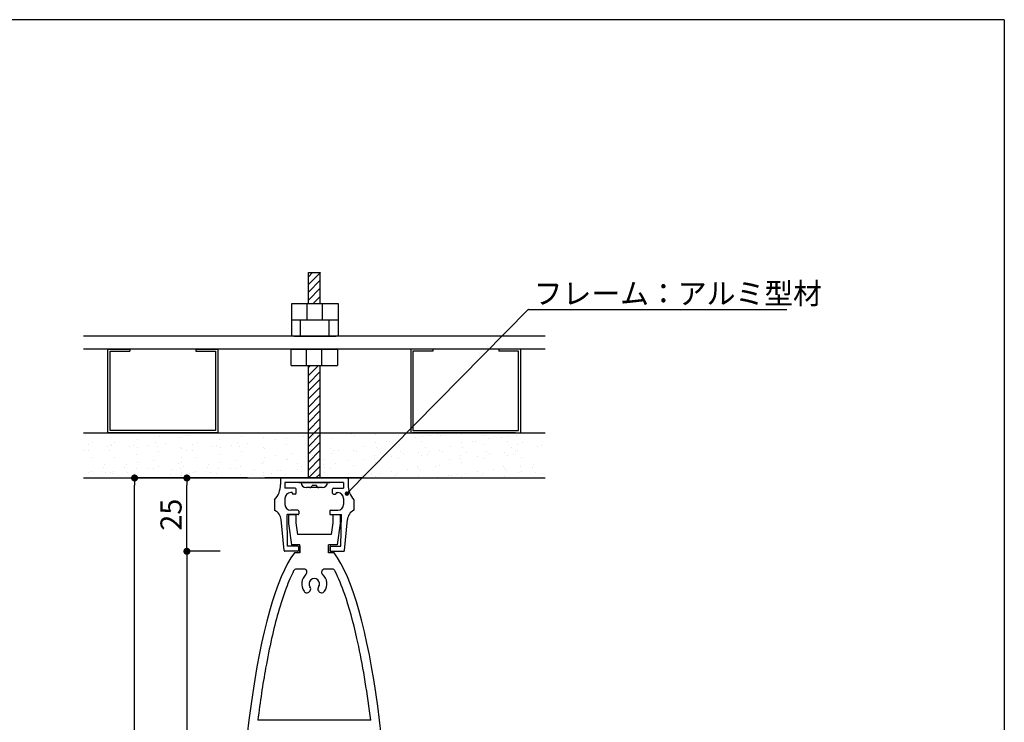
# Model space of a CAD drawing. Extents: x 288 to 568, y 1 to 193.
# Drawn here: x 456 to 568, y 113 to 193 of the extents above; entities that cross this region are included whole.
import ezdxf

# ---------------------------------------------------------------- set-up
doc = ezdxf.new("R2010")
doc.units = 0
doc.header["$MEASUREMENT"] = 0
for name, color, linetype in [('100', 7, 'Continuous'), ('DIM', 2, 'Continuous'), ('ビス類', 3, 'Continuous'), ('壁', 6, 'Continuous'), ('本体１', 7, 'Continuous'), ('本体２', 11, 'Continuous'), ('枠横ライン', 9, 'Continuous'), ('注釈', 2, 'Continuous')]:
    doc.layers.add(name, color=color, linetype=linetype)
doc.layers.add('受レール２', color=11, linetype='Continuous', lineweight=0)
doc.styles.add('EXTFONT', font='txt.shx', dxfattribs={"height": 3, "bigfont": 'extfont.shx'})
doc.styles.get("Standard").update_dxf_attribs({"font": 'txt.shx', "bigfont": 'extfont.shx'})
doc.styles.add('角ゴ', font='txt.shx', dxfattribs={"bigfont": 'extfont.shx'})
doc.dimstyles.new('KITEI-1$7', dxfattribs={"dimtxt": 2.4, "dimasz": 0.5, "dimexe": 0, "dimexo": 1, "dimgap": 0.7, "dimtad": 2, "dimdec": 0, "dimrnd": 1, "dimzin": 0, "dimdsep": 46, "dimtxsty": 'EXTFONT', "dimblk1": 'DOT', "dimblk2": 'DOT', "dimsah": 1, "dimcen": 0.09, "dimclrd": 2, "dimclre": 2, "dimclrt": 2, "dimadec": 0, "dimazin": 0, "dimtfac": 1, "dimtdec": 4, "dimtofl": 0, "dimtmove": 0, "dimatfit": 0, "dimldrblk": 'DOT', "dimfxl": 1, "dimtolj": 1, "dimtzin": 0, "dimarcsym": 0})
doc.dimstyles.get("Standard").update_dxf_attribs({"dimtxt": 0.18, "dimasz": 0.18, "dimexe": 0.18, "dimexo": 0.0625, "dimgap": 0.09, "dimtad": 0, "dimtih": 1, "dimtoh": 1, "dimdec": 4, "dimzin": 0, "dimdsep": 46, "dimtxsty": 'STANDARD', "dimcen": 0.09, "dimadec": 0, "dimazin": 0, "dimtfac": 1, "dimtdec": 4, "dimtofl": 0, "dimtmove": 0, "dimatfit": 3, "dimfxl": 1, "dimtolj": 1, "dimtzin": 0, "dimarcsym": 0})

# ---------------------------------------------------------------- blocks, each defined once
blk = doc.blocks.new('_DOT')
at = {"color": 0, "linetype": 'ByBlock'}
blk.add_line((-0.5, 0), (-1, 0), dxfattribs=at)
at = {"color": 0, "linetype": 'ByBlock', "const_width": 0.5}
blk.add_lwpolyline([(-0.25, 0, 1), (0.25, 0, 1)], format="xyb", close=True, dxfattribs=at)
blk = doc.blocks.new('*D7')
at = {"layer": 'DEFPOINTS', "color": 0, "linetype": 'Continuous'}
for p in [(481.16, 132.34), (475.36, 49.01), (481.3, 49.01)]:
    blk.add_point(p, dxfattribs=at)
at = {"layer": '注釈', "color": 2, "linetype": 'Continuous'}
for p, q in [((479.16, 132.34), (475.36, 132.34)), ((475.36, 131.54), (475.36, 49.81)), ((479.3, 49.01), (475.36, 49.01))]:
    blk.add_line(p, q, dxfattribs=at)
at = {"layer": '注釈', "color": 2, "linetype": 'Continuous', "xscale": 0.8, "yscale": 0.8, "zscale": 0.8}
for p, rotation in [((475.36, 132.34), 90), ((475.36, 49.01), 270)]:
    blk.add_blockref('_DOT', p, dxfattribs=dict(at, rotation=rotation))
at = {"layer": '注釈', "color": 2, "linetype": 'Continuous', "insert": (473.56, 90.67), "char_height": 2.4, "attachment_point": 5, "rotation": 90, "style": '角ゴ'}
blk.add_mtext('\\A1;250', dxfattribs=at)
blk = doc.blocks.new('*D8')
at = {"layer": 'DEFPOINTS', "color": 0, "linetype": 'Continuous'}
for p in [(469.42, 140.67), (481.16, 140.67), (481.3, 49.01)]:
    blk.add_point(p, dxfattribs=at)
at = {"layer": '注釈', "color": 2, "linetype": 'Continuous'}
for p, q in [((479.16, 140.67), (469.42, 140.67)), ((469.42, 49.81), (469.42, 139.87)), ((479.3, 49.01), (469.42, 49.01))]:
    blk.add_line(p, q, dxfattribs=at)
at = {"layer": '注釈', "color": 2, "linetype": 'Continuous', "xscale": 0.8, "yscale": 0.8, "zscale": 0.8}
for p, rotation in [((469.42, 140.67), 90), ((469.42, 49.01), 270)]:
    blk.add_blockref('_DOT', p, dxfattribs=dict(at, rotation=rotation))
at = {"layer": '注釈', "color": 2, "linetype": 'Continuous', "insert": (467.62, 102.35), "char_height": 2.4, "attachment_point": 5, "rotation": 90, "style": '角ゴ'}
blk.add_mtext('\\A1;275', dxfattribs=at)
blk = doc.blocks.new('*D10')
at = {"layer": 'DEFPOINTS', "color": 0, "linetype": 'Continuous'}
for p in [(475.36, 140.67), (481.16, 140.67), (481.16, 132.34)]:
    blk.add_point(p, dxfattribs=at)
at = {"layer": '注釈', "color": 2, "linetype": 'Continuous'}
for p, q in [((479.16, 140.67), (475.36, 140.67)), ((475.36, 133.14), (475.36, 139.87)), ((479.16, 132.34), (475.36, 132.34))]:
    blk.add_line(p, q, dxfattribs=at)
at = {"layer": '注釈', "color": 2, "linetype": 'Continuous', "xscale": 0.8, "yscale": 0.8, "zscale": 0.8}
for p, rotation in [((475.36, 140.67), 90), ((475.36, 132.34), 270)]:
    blk.add_blockref('_DOT', p, dxfattribs=dict(at, rotation=rotation))
at = {"layer": '注釈', "color": 2, "linetype": 'Continuous', "insert": (473.56, 136.5), "char_height": 2.4, "attachment_point": 5, "rotation": 90, "style": '角ゴ'}
blk.add_mtext('\\A1;25', dxfattribs=at)
blk = doc.blocks.new('A$C128A59F5')
at = {"linetype": 'ByBlock'}
for p, q in [((26.22, 16.63), (-26.22, 16.63)), ((26.22, 15.14), (-26.22, 15.14))]:
    blk.add_line(p, q, dxfattribs=at)
at = {"layer": '100', "color": 2, "linetype": 'Continuous'}
for p, q in [((5.6, 0.5), (-5.6, 0.5)), ((3.73, 0.5), (-3.73, 0.5))]:
    blk.add_line(p, q, dxfattribs=at)
at = {"layer": 'DIM', "linetype": 'Continuous'}
for p, q in [((-2.55, 18.48), (-2.55, 20.34)), ((-2.55, 20.34), (2.7, 20.34)), ((-0.8, 18.48), (-0.8, 20.34)), ((0.95, 18.48), (0.95, 20.34)), ((2.7, 20.34), (2.7, 18.48)), ((-2.55, 18.48), (2.7, 18.48)), ((-2.55, 16.63), (-2.55, 18.48)), ((-2.55, 18.48), (2.7, 18.48)), ((-1.55, 16.63), (-1.55, 18.48)), ((1.7, 16.63), (1.7, 18.48)), ((2.7, 18.48), (2.7, 16.63)), ((-2.33, 16.63), (2.47, 16.63)), ((-23.45, 5.64), (-23.45, 15.14)), ((-23.45, 15.14), (-20.95, 15.14)), ((-23.2, 5.89), (-23.2, 14.89)), ((-23.2, 14.89), (-20.95, 14.89)), ((-20.95, 15.14), (-20.95, 14.89)), ((-13.45, 15.14), (-10.95, 15.14)), ((-13.45, 15.14), (-13.45, 14.89)), ((-13.45, 14.89), (-11.2, 14.89)), ((-11.2, 14.89), (-11.2, 5.89)), ((-10.95, 15.14), (-10.95, 5.64)), ((-2.63, 15.14), (2.63, 15.14)), ((-2.63, 13.29), (-2.63, 15.14)), ((-0.88, 13.29), (-0.88, 15.14)), ((0.87, 13.29), (0.87, 15.14)), ((2.63, 15.14), (2.63, 13.29)), ((10.95, 15.14), (10.95, 5.64)), ((13.45, 15.14), (10.95, 15.14)), ((11.2, 14.89), (11.2, 5.89)), ((13.45, 14.89), (11.2, 14.89)), ((13.45, 15.14), (13.45, 14.89)), ((23.45, 15.14), (20.95, 15.14)), ((20.95, 15.14), (20.95, 14.89)), ((23.2, 14.89), (20.95, 14.89)), ((23.2, 5.89), (23.2, 14.89)), ((23.45, 5.64), (23.45, 15.14)), ((-2.63, 13.29), (2.63, 13.29)), ((-10.95, 5.64), (-23.45, 5.64)), ((-11.2, 5.89), (-23.2, 5.89)), ((10.95, 5.64), (23.45, 5.64)), ((11.2, 5.89), (23.2, 5.89)), ((-1.75, 0), (1.75, 0))]:
    blk.add_line(p, q, dxfattribs=at)
at = {"layer": 'DIM', "color": 2, "linetype": 'Continuous'}
blk.add_line((-7.59, 0.5), (-10.84, 0.5), dxfattribs=at)
at = {"layer": 'ビス類'}
for p, q in [((-0.67, 23.85), (0.69, 23.85)), ((-0.67, 22.48), (0.69, 23.85)), ((-0.67, 23.37), (-0.19, 23.85)), ((-0.67, 20.34), (-0.67, 23.85)), ((0.67, 20.34), (0.67, 23.85)), ((-0.67, 21.63), (0.67, 22.97)), ((-0.67, 20.71), (0.67, 22.05)), ((-0.12, 20.34), (0.67, 21.13)), ((-0.67, 13.06), (-0.44, 13.29)), ((-0.67, 12.14), (0.48, 13.29)), ((-0.67, 0.5), (-0.67, 13.29)), ((-0.67, 11.25), (0.67, 12.6)), ((0.67, 0.5), (0.67, 13.29)), ((-0.67, 10.4), (0.67, 11.74)), ((-0.67, 9.48), (0.67, 10.82)), ((-0.67, 8.56), (0.67, 9.9)), ((-0.67, 7.67), (0.67, 9.01)), ((-0.67, 6.81), (0.67, 8.16)), ((-0.67, 6.81), (0.67, 8.16)), ((-0.67, 6.81), (0.67, 8.16)), ((-0.67, 5.89), (0.67, 7.24)), ((-0.67, 4.97), (0.67, 6.32)), ((-0.67, 4.09), (0.67, 5.43)), ((-0.67, 3.23), (0.67, 4.58)), ((-0.67, 3.23), (0.67, 4.58)), ((-0.67, 3.23), (0.67, 4.58)), ((-0.67, 2.31), (0.67, 3.66)), ((-0.67, 1.39), (0.67, 2.74)), ((-0.67, 0.5), (0.67, 1.85)), ((-1.5, 0), (1.5, 0)), ((0.18, 0.5), (0.67, 0.99))]:
    blk.add_line(p, q, dxfattribs=at)
at = {"layer": 'ビス類', "color": 3, "linetype": 'Continuous'}
for p, q in [((0.9, -0.6), (-0.9, -0.6)), ((0.25, -0.35), (-0.25, -0.35))]:
    blk.add_line(p, q, dxfattribs=at)
for centre, radius, start, end in [((-0.9, 0), 0.6, 180, 270), ((0.9, 0), 0.6, 270, 0), ((-0.5, -0.35), 0.25, 270, 0), ((0.5, -0.35), 0.25, 180, 270)]:
    blk.add_arc(centre, radius, start, end, dxfattribs=at)
at = {"layer": '受レール２', "ltscale": 0.5}
for p, q in [((-0.4, 1.12), (-0.4, 1.12)), ((0.05, 1.43), (0.05, 1.43))]:
    blk.add_line(p, q, dxfattribs=at)
at = {"layer": '壁', "linetype": 'ByBlock'}
for p, q in [((-26.22, 5.64), (26.22, 5.64)), ((-26.22, 0.5), (26.22, 0.5))]:
    blk.add_line(p, q, dxfattribs=at)
at = {"layer": '壁', "ltscale": 0.5}
for p, q in [((-16.86, 5.62), (-16.86, 5.62)), ((1.56, 5.62), (1.56, 5.62)), ((7.09, 5.62), (7.09, 5.62)), ((16.86, 5.62), (16.86, 5.62)), ((-25.98, 5.33), (-25.98, 5.33)), ((-25.16, 4.52), (-25.16, 4.52)), ((-22.68, 4.52), (-22.68, 4.52)), ((-21.9, 5.58), (-21.9, 5.58)), ((-20.11, 4.87), (-20.11, 4.87)), ((-18.08, 4.58), (-18.08, 4.58)), ((-17.59, 5.19), (-17.59, 5.19)), ((-15.17, 5.08), (-15.17, 5.08)), ((-14.99, 5.56), (-14.99, 5.56)), ((-14.43, 5.33), (-14.43, 5.33)), ((-13.32, 4.52), (-13.32, 4.52)), ((-12.53, 5.58), (-12.53, 5.58)), ((-10.75, 4.87), (-10.75, 4.87)), ((-8.72, 4.58), (-8.72, 4.58)), ((-8.22, 5.19), (-8.22, 5.19)), ((-5.8, 5.08), (-5.8, 5.08)), ((-5.63, 5.56), (-5.63, 5.56)), ((-4.39, 4.85), (-4.39, 4.85)), ((-3.14, 5.01), (-3.14, 5.01)), ((-2.89, 5.58), (-2.89, 5.58)), ((-1.24, 5.26), (-1.24, 5.26)), ((-1.24, 5.26), (-1.24, 5.26)), ((-0.6, 5.17), (-0.6, 5.17)), ((-0.6, 4.57), (-0.6, 4.57)), ((-0.6, 4.57), (-0.6, 4.57)), ((-0.33, 5.01), (-0.33, 5.01)), ((-0.07, 5.37), (-0.07, 5.37)), ((-0.07, 5.37), (-0.07, 5.37)), ((0.39, 5.29), (0.39, 5.29)), ((2, 4.94), (2, 4.94)), ((4.23, 5.5), (4.23, 5.5)), ((4.57, 5.3), (4.57, 5.3)), ((6.9, 5.39), (6.9, 5.39)), ((6.9, 4.54), (6.9, 4.54)), ((8.15, 4.7), (8.15, 4.7)), ((8.57, 4.6), (8.57, 4.6)), ((9.57, 5.28), (9.57, 5.28)), ((10.05, 4.95), (10.05, 4.95)), ((11.49, 5.1), (11.49, 5.1)), ((12.2, 4.68), (12.2, 4.68)), ((12.24, 5.17), (12.24, 5.17)), ((12.53, 5.58), (12.53, 5.58)), ((13.21, 5.37), (13.21, 5.37)), ((14, 5.5), (14, 5.5)), ((14.33, 5.3), (14.33, 5.3)), ((16.67, 5.39), (16.67, 5.39)), ((16.67, 4.54), (16.67, 4.54)), ((17.92, 4.7), (17.92, 4.7)), ((18.33, 4.6), (18.33, 4.6)), ((19.33, 5.28), (19.33, 5.28)), ((19.81, 4.95), (19.81, 4.95)), ((21.25, 5.1), (21.25, 5.1)), ((21.96, 4.68), (21.96, 4.68)), ((22, 5.17), (22, 5.17)), ((22.3, 5.58), (22.3, 5.58)), ((22.97, 5.37), (22.97, 5.37)), ((23.64, 4.52), (23.64, 4.52)), ((-26.1, 3.57), (-26.1, 3.57)), ((-25.69, 3.6), (-25.69, 3.6)), ((-25.68, 4.31), (-25.68, 4.31)), ((-23.48, 4.08), (-23.48, 4.08)), ((-23.21, 3.6), (-23.21, 3.6)), ((-23.2, 4.31), (-23.2, 4.31)), ((-23.01, 4.2), (-23.01, 4.2)), ((-21, 4.08), (-21, 4.08)), ((-20.53, 4.2), (-20.53, 4.2)), ((-20.06, 4.02), (-20.06, 4.02)), ((-18.81, 4.18), (-18.81, 4.18)), ((-17.86, 4.08), (-17.86, 4.08)), ((-17.65, 3.52), (-17.65, 3.52)), ((-16.91, 4.43), (-16.91, 4.43)), ((-15.19, 3.97), (-15.19, 3.97)), ((-15.05, 3.9), (-15.05, 3.9)), ((-14.55, 3.57), (-14.55, 3.57)), ((-13.85, 3.6), (-13.85, 3.6)), ((-13.83, 4.31), (-13.83, 4.31)), ((-11.63, 4.08), (-11.63, 4.08)), ((-11.16, 4.2), (-11.16, 4.2)), ((-10.69, 4.02), (-10.69, 4.02)), ((-9.44, 4.18), (-9.44, 4.18)), ((-8.49, 4.08), (-8.49, 4.08)), ((-8.28, 3.52), (-8.28, 3.52)), ((-7.55, 4.43), (-7.55, 4.43)), ((-5.82, 3.97), (-5.82, 3.97)), ((-5.69, 3.9), (-5.69, 3.9)), ((-3.12, 4.25), (-3.12, 4.25)), ((-0.66, 3.51), (-0.66, 3.51)), ((-0.48, 4.35), (-0.48, 4.35)), ((-0.48, 3.75), (-0.48, 3.75)), ((-0.48, 3.75), (-0.48, 3.75)), ((-0.33, 4.11), (-0.33, 4.11)), ((-0.33, 4.11), (-0.33, 4.11)), ((-0.18, 3.69), (-0.18, 3.69)), ((0.39, 4.39), (0.39, 4.39)), ((0.39, 4.39), (0.39, 4.39)), ((0.6, 4.31), (0.6, 4.31)), ((0.6, 3.71), (0.6, 3.71)), ((0.6, 3.71), (0.6, 3.71)), ((1.85, 3.87), (1.85, 3.87)), ((2.18, 3.63), (2.18, 3.63)), ((2.74, 3.59), (2.74, 3.59)), ((4.51, 3.63), (4.51, 3.63)), ((4.85, 3.52), (4.85, 3.52)), ((5.66, 4.1), (5.66, 4.1)), ((7.03, 3.95), (7.03, 3.95)), ((7.52, 3.41), (7.52, 3.41)), ((9.63, 4.33), (9.63, 4.33)), ((9.77, 3.5), (9.77, 3.5)), ((11.89, 3.4), (11.89, 3.4)), ((12.69, 4), (12.69, 4)), ((13.14, 3.56), (13.14, 3.56)), ((14.27, 3.63), (14.27, 3.63)), ((14.62, 3.52), (14.62, 3.52)), ((15.42, 4.1), (15.42, 4.1)), ((16.8, 3.95), (16.8, 3.95)), ((17.29, 3.41), (17.29, 3.41)), ((19.39, 4.33), (19.39, 4.33)), ((19.53, 3.5), (19.53, 3.5)), ((21.65, 3.4), (21.65, 3.4)), ((22.45, 4), (22.45, 4)), ((22.9, 3.56), (22.9, 3.56)), ((23.11, 3.6), (23.11, 3.6)), ((23.13, 4.31), (23.13, 4.31)), ((25.33, 4.08), (25.33, 4.08)), ((25.8, 4.2), (25.8, 4.2)), ((-25.22, 2.85), (-25.22, 2.85)), ((-22.74, 2.85), (-22.74, 2.85)), ((-20.18, 3.2), (-20.18, 3.2)), ((-18.23, 2.46), (-18.23, 2.46)), ((-15.07, 2.88), (-15.07, 2.88)), ((-13.38, 2.85), (-13.38, 2.85)), ((-10.81, 3.2), (-10.81, 3.2)), ((-8.86, 2.46), (-8.86, 2.46)), ((-5.7, 2.88), (-5.7, 2.88)), ((-4.45, 3.04), (-4.45, 3.04)), ((-3.18, 2.59), (-3.18, 2.59)), ((-3.09, 2.59), (-3.09, 2.59)), ((-2.56, 3.29), (-2.56, 3.29)), ((-0.72, 2.34), (-0.72, 2.34)), ((-0.66, 2.91), (-0.66, 2.91)), ((-0.66, 2.91), (-0.66, 2.91)), ((-0.42, 3.25), (-0.42, 3.25)), ((-0.42, 2.51), (-0.42, 2.51)), ((-0.42, 2.35), (-0.42, 2.35)), ((-0.42, 2.35), (-0.42, 2.35)), ((-0.18, 3.09), (-0.18, 3.09)), ((-0.18, 3.09), (-0.18, 3.09)), ((0.54, 2.5), (0.54, 2.5)), ((1.02, 2.6), (1.02, 2.6)), ((1.94, 3.28), (1.94, 3.28)), ((3.94, 2.5), (3.94, 2.5)), ((5.59, 2.57), (5.59, 2.57)), ((6.84, 2.73), (6.84, 2.73)), ((6.85, 3), (6.85, 3)), ((6.97, 2.29), (6.97, 2.29)), ((8.73, 2.98), (8.73, 2.98)), ((9.57, 2.66), (9.57, 2.66)), ((10.19, 3.3), (10.19, 3.3)), ((12.14, 3.01), (12.14, 3.01)), ((12.86, 3.18), (12.86, 3.18)), ((15.35, 2.57), (15.35, 2.57)), ((16.6, 2.73), (16.6, 2.73)), ((16.62, 3), (16.62, 3)), ((16.74, 2.29), (16.74, 2.29)), ((18.5, 2.98), (18.5, 2.98)), ((19.33, 2.66), (19.33, 2.66)), ((19.95, 3.3), (19.95, 3.3)), ((21.9, 3.01), (21.9, 3.01)), ((22.62, 3.18), (22.62, 3.18)), ((23.58, 2.85), (23.58, 2.85)), ((-25.28, 1.19), (-25.28, 1.19)), ((-23.98, 1.64), (-23.98, 1.64)), ((-23.85, 2.05), (-23.85, 2.05)), ((-22.8, 1.19), (-22.8, 1.19)), ((-21.5, 1.64), (-21.5, 1.64)), ((-21.37, 2.05), (-21.37, 2.05)), ((-20.24, 1.54), (-20.24, 1.54)), ((-20.12, 2.21), (-20.12, 2.21)), ((-18.83, 1.53), (-18.83, 1.53)), ((-18.29, 1.59), (-18.29, 1.59)), ((-17.71, 1.86), (-17.71, 1.86)), ((-16.16, 1.42), (-16.16, 1.42)), ((-15.37, 2.09), (-15.37, 2.09)), ((-15.16, 1.63), (-15.16, 1.63)), ((-15.11, 2.23), (-15.11, 2.23)), ((-14.8, 1.76), (-14.8, 1.76)), ((-13.44, 1.19), (-13.44, 1.19)), ((-12.13, 1.64), (-12.13, 1.64)), ((-12.01, 2.05), (-12.01, 2.05)), ((-10.87, 1.54), (-10.87, 1.54)), ((-10.76, 2.21), (-10.76, 2.21)), ((-9.47, 1.53), (-9.47, 1.53)), ((-8.92, 1.59), (-8.92, 1.59)), ((-8.35, 1.86), (-8.35, 1.86)), ((-6.8, 1.42), (-6.8, 1.42)), ((-6.01, 2.09), (-6.01, 2.09)), ((-5.75, 2.23), (-5.75, 2.23)), ((-4.13, 1.3), (-4.13, 1.3)), ((-3.87, 1.32), (-3.87, 1.32)), ((-1.89, 2.1), (-1.89, 2.1)), ((-1.89, 1.5), (-1.89, 1.5)), ((-1.89, 1.5), (-1.89, 1.5)), ((-1.46, 1.79), (-1.46, 1.79)), ((-1.46, 1.19), (-1.46, 1.19)), ((-1.46, 1.19), (-1.46, 1.19)), ((-0.72, 1.84), (-0.72, 1.84)), ((-0.72, 1.74), (-0.72, 1.74)), ((-0.72, 1.74), (-0.72, 1.74)), ((-0.72, 1.24), (-0.72, 1.24)), ((-0.72, 1.24), (-0.72, 1.24)), ((-0.42, 1.61), (-0.42, 1.61)), ((-0.42, 1.61), (-0.42, 1.61)), ((1.02, 2), (1.02, 2)), ((1.02, 2), (1.02, 2)), ((1.21, 1.68), (1.21, 1.68)), ((1.88, 1.62), (1.88, 1.62)), ((2.43, 2.15), (2.43, 2.15)), ((4.45, 1.97), (4.45, 1.97)), ((8.76, 1.25), (8.76, 1.25)), ((10.57, 1.42), (10.57, 1.42)), ((11.68, 1.75), (11.68, 1.75)), ((11.83, 1.59), (11.83, 1.59)), ((12.08, 1.35), (12.08, 1.35)), ((13.72, 1.84), (13.72, 1.84)), ((14.21, 1.97), (14.21, 1.97)), ((18.53, 1.25), (18.53, 1.25)), ((20.34, 1.42), (20.34, 1.42)), ((21.44, 1.75), (21.44, 1.75)), ((21.59, 1.59), (21.59, 1.59)), ((21.84, 1.35), (21.84, 1.35)), ((23.48, 1.84), (23.48, 1.84)), ((23.52, 1.19), (23.52, 1.19)), ((24.83, 1.64), (24.83, 1.64)), ((24.95, 2.05), (24.95, 2.05)), ((-25.59, 1.08), (-25.59, 1.08)), ((-23.68, 1.09), (-23.68, 1.09)), ((-23.12, 1.08), (-23.12, 1.08)), ((-22.93, 0.97), (-22.93, 0.97)), ((-21.2, 1.09), (-21.2, 1.09)), ((-20.45, 0.97), (-20.45, 0.97)), ((-16.38, 0.91), (-16.38, 0.91)), ((-15.17, 0.57), (-15.17, 0.57)), ((-15.13, 1.07), (-15.13, 1.07)), ((-15.11, 0.75), (-15.11, 0.75)), ((-14.76, 0.59), (-14.76, 0.59)), ((-14.18, 1), (-14.18, 1)), ((-13.75, 1.08), (-13.75, 1.08)), ((-11.84, 1.09), (-11.84, 1.09)), ((-11.08, 0.97), (-11.08, 0.97)), ((-8.41, 0.86), (-8.41, 0.86)), ((-7.02, 0.91), (-7.02, 0.91)), ((-5.81, 0.57), (-5.81, 0.57)), ((-5.77, 1.07), (-5.77, 1.07)), ((-5.74, 0.75), (-5.74, 0.75)), ((-4.81, 1), (-4.81, 1)), ((-3.24, 0.92), (-3.24, 0.92)), ((1.21, 1.08), (1.21, 1.08)), ((1.21, 1.08), (1.21, 1.08)), ((3.88, 0.97), (3.88, 0.97)), ((4.27, 0.59), (4.27, 0.59)), ((5.52, 0.76), (5.52, 0.76)), ((5.85, 0.75), (5.85, 0.75)), ((6.55, 0.85), (6.55, 0.85)), ((6.91, 0.62), (6.91, 0.62)), ((7.42, 1.01), (7.42, 1.01)), ((9.22, 0.74), (9.22, 0.74)), ((9.51, 1), (9.51, 1)), ((11.89, 0.63), (11.89, 0.63)), ((14.03, 0.59), (14.03, 0.59)), ((15.29, 0.76), (15.29, 0.76)), ((15.61, 0.75), (15.61, 0.75)), ((16.31, 0.85), (16.31, 0.85)), ((16.67, 0.62), (16.67, 0.62)), ((17.18, 1.01), (17.18, 1.01)), ((18.98, 0.74), (18.98, 0.74)), ((19.27, 1), (19.27, 1)), ((21.65, 0.63), (21.65, 0.63)), ((23.21, 1.08), (23.21, 1.08)), ((25.12, 1.09), (25.12, 1.09)), ((25.88, 0.97), (25.88, 0.97))]:
    blk.add_line(p, q, dxfattribs=at)
at = {"layer": '本体１', "ltscale": 10}
for p, q in [((-3.75, 0.5), (-3.25, 0.5)), ((3.25, 0.5), (3.75, 0.5))]:
    blk.add_line(p, q, dxfattribs=at)
at = {"layer": '本体２', "linetype": 'Continuous'}
for p, q in [((26.22, 15.14), (-19.94, 15.14)), ((-22.85, 5.64), (-11.17, 5.64)), ((-6.28, 5.64), (5.4, 5.64)), ((22.85, 5.64), (11.17, 5.64))]:
    blk.add_line(p, q, dxfattribs=at)
at = {"layer": '本体２', "ltscale": 0.5}
for p, q in [((-0.4, 0.79), (-0.4, 0.79)), ((-0.4, 0.79), (-0.4, 0.79)), ((0.05, 0.93), (0.05, 0.93)), ((0.05, 0.93), (0.05, 0.93))]:
    blk.add_line(p, q, dxfattribs=at)
at = {"layer": '注釈'}
for p in [(24.34, 19.68), (24.34, 19.65)]:
    blk.add_line(p, (53.68, 19.65), dxfattribs=at)
at = {"layer": '注釈', "style": '角ゴ'}
for p in [(24.92, 20.27), (24.92, 20.25)]:
    blk.add_text('フレーム：アルミ型材', height=2.4, dxfattribs=at).set_placement(p)
at = {"layer": '注釈', "color": 2, "linetype": 'ByBlock'}
blk.add_leader([(3.71, -1.28), (24.34, 19.68)], dimstyle='KITEI-1$7', dxfattribs=at)

msp = doc.modelspace()

# ---------------------------------------------------------------- linework, layer by layer
for p, q in [((488.198, 132.176), (487.571, 132.176)), ((488.198, 132.943), (488.198, 132.176)), ((488.198, 132.943), (488.198, 132.176)), ((491.464, 132.943), (491.464, 132.176)), ((491.464, 132.943), (491.464, 132.176)), ((492.091, 132.176), (491.464, 132.176))]:
    msp.add_line(p, q)
msp.add_ellipse((489.831, 91.243), major_axis=(0, 42.4), ratio=0.2044025, start_param=0.2637896, end_param=6.0193957)
at = {"layer": '100', "color": 2, "linetype": 'Continuous'}
for p, q in [((485.998, 140.569), (485.998, 139.933)), ((493.564, 140.669), (486.098, 140.669)), ((486.498, 140.169), (486.498, 139.502)), ((493.164, 140.169), (486.498, 140.169)), ((493.164, 140.169), (493.164, 139.502)), ((493.664, 140.569), (493.664, 139.933)), ((487.664, 139.502), (486.498, 139.502)), ((487.331, 139.002), (487.164, 139.002)), ((487.331, 139.002), (487.331, 138.936)), ((487.664, 138.836), (487.431, 138.836)), ((487.764, 138.936), (487.764, 139.402)), ((491.898, 138.936), (491.898, 139.402)), ((491.998, 139.502), (493.164, 139.502)), ((491.998, 138.836), (492.231, 138.836)), ((492.331, 139.002), (492.498, 139.002)), ((492.331, 139.002), (492.331, 138.936)), ((485.331, 138.169), (485.331, 137.002)), ((486.498, 138.336), (486.498, 137.669)), ((493.164, 138.336), (493.164, 137.669)), ((494.331, 138.169), (494.331, 137.002)), ((486.798, 132.936), (486.748, 136.502)), ((487.981, 136.502), (486.748, 136.502)), ((487.981, 137.002), (487.164, 137.002)), ((488.081, 136.902), (488.081, 136.602)), ((491.581, 136.902), (491.581, 136.602)), ((491.681, 137.002), (492.498, 137.002)), ((491.681, 136.502), (492.914, 136.502)), ((492.864, 132.936), (492.914, 136.502)), ((486.406, 132.426), (486.069, 135.934)), ((493.256, 132.426), (493.593, 135.934)), ((487.931, 132.336), (486.505, 132.336)), ((487.931, 132.936), (486.798, 132.936)), ((488.031, 132.836), (488.031, 132.436)), ((491.631, 132.836), (491.631, 132.436)), ((491.731, 132.936), (492.864, 132.936)), ((491.731, 132.336), (493.157, 132.336))]:
    msp.add_line(p, q, dxfattribs=at)
for centre, radius, start, end in [((483.331, 139.933), 2.667, 318.59038, 0), ((486.098, 140.569), 0.1, 90, 180), ((493.564, 140.569), 0.1, 0, 90), ((496.331, 139.933), 2.667, 180, 221.40962), ((487.164, 138.336), 0.667, 90, 180), ((487.431, 138.936), 0.1, 180, 270), ((487.664, 139.402), 0.1, 0, 90), ((487.664, 138.936), 0.1, 270, 0), ((491.998, 139.402), 0.1, 90, 180), ((491.998, 138.936), 0.1, 180, 270), ((492.231, 138.936), 0.1, 270, 0), ((492.498, 138.336), 0.667, 0, 90), ((487.164, 137.669), 0.667, 180, 270), ((492.498, 137.669), 0.667, 270, 0), ((484.742, 135.806), 1.333, 5.4836, 63.76952), ((487.981, 136.902), 0.1, 0, 90), ((487.981, 136.602), 0.1, 270, 0), ((491.681, 136.902), 0.1, 90, 180), ((491.681, 136.602), 0.1, 180, 270), ((494.92, 135.806), 1.333, 116.23048, 174.51641), ((486.505, 132.436), 0.1, 185.48359, 270), ((487.931, 132.836), 0.1, 0, 90), ((487.931, 132.436), 0.1, 270, 0), ((491.731, 132.836), 0.1, 90, 180), ((491.731, 132.436), 0.1, 180, 270), ((493.157, 132.436), 0.1, 270, 354.51641)]:
    msp.add_arc(centre, radius, start, end, dxfattribs=at)
at = {"layer": 'DIM', "linetype": 'Continuous'}
msp.add_line((488.081, 140.169), (491.581, 140.169), dxfattribs=at)
at = {"layer": '本体１', "linetype": 'Continuous'}
for p, q in [((486.898, 136.467), (486.898, 135.502)), ((487.731, 136.467), (486.898, 136.467)), ((487.731, 136.467), (487.731, 135.559)), ((491.931, 136.467), (491.931, 135.559)), ((492.764, 136.467), (491.931, 136.467)), ((492.764, 136.467), (492.764, 135.502)), ((486.898, 135.502), (487.231, 133.069)), ((487.731, 135.559), (487.912, 134.236)), ((491.931, 135.559), (491.75, 134.236)), ((492.764, 135.502), (492.431, 133.069)), ((491.75, 134.236), (487.912, 134.236)), ((488.198, 133.069), (487.231, 133.069)), ((488.198, 132.176), (488.198, 133.069)), ((491.464, 132.176), (491.464, 133.069)), ((492.431, 133.069), (491.464, 133.069))]:
    msp.add_line(p, q, dxfattribs=at)
at = {"layer": '本体２'}
for p, q in [((488.672, 130.31), (487.786, 130.31)), ((491.876, 130.31), (490.99, 130.31)), ((489.367, 127.84), (489.367, 127.84)), ((490.295, 127.84), (490.295, 127.84)), ((496.242, 113.16), (483.42, 113.16))]:
    msp.add_line(p, q, dxfattribs=at)
for centre, radius, start, end in [((487.786, 129.976), 0.333, 90, 153.06546), ((488.672, 129.976), 0.333, 310.99935, 90), ((490.99, 129.976), 0.333, 90, 229.00065), ((491.876, 129.976), 0.333, 26.94492, 90), ((489.831, 128.643), 1.433, 130.99935, 215.80546), ((489.831, 128.643), 0.6, 324.19454, 215.80546), ((489.831, 128.643), 1.433, 324.19454, 49.00065), ((489.006, 128.048), 0.417, 215.80546, 330), ((489.006, 128.048), 0.417, 330, 35.80546), ((490.656, 128.048), 0.417, 144.19454, 210), ((490.656, 128.048), 0.417, 210, 324.19454)]:
    msp.add_arc(centre, radius, start, end, dxfattribs=at)
for points, knots in [([(487.488, 130.127), (487.2, 129.559), (486.911, 128.896), (486.319, 127.321), (486.016, 126.392), (485.209, 123.547), (484.731, 121.427), (483.977, 117.232), (483.68, 115.252), (483.42, 113.16)], [6.66559455, 6.66559455, 6.66559455, 6.66559455, 6.78094847, 6.78094847, 6.90773069, 6.90773069, 7.13269577, 7.13269577, 7.30734728, 7.30734728, 7.30734728, 7.30734728]), ([(496.242, 113.16), (496.198, 113.516), (496.153, 113.869), (495.703, 117.254), (495.22, 120.028), (494.247, 124.339), (493.781, 126.014), (492.941, 128.441), (492.578, 129.32), (492.2, 130.075), (492.187, 130.101), (492.173, 130.127)], [5.25902246, 5.25902246, 5.25902246, 5.25902246, 5.28875339, 5.28875339, 5.54698098, 5.54698098, 5.7498279, 5.7498279, 5.89550606, 5.89550606, 5.90077977, 5.90077977, 5.90077977, 5.90077977])]:
    msp.add_open_spline(points, degree=3, knots=knots, dxfattribs=at)
at = {"layer": '枠横ライン'}
for q in [(287.984, 192.738), (568.208, 0.921)]:
    msp.add_line((568.208, 192.738), q, dxfattribs=at)

# ---------------------------------------------------------------- block references
at = {"layer": '本体２', "ltscale": 0.5}
msp.add_blockref('A$C128A59F5', (489.831, 140.169), dxfattribs=at)

# ---------------------------------------------------------------- dimensions: what is measured, and where the dimension line sits
at = {"layer": '注釈', "linetype": 'Continuous'}
dim = msp.add_linear_dim(base=(469.418, 140.669), p1=(481.299, 49.014), p2=(481.158, 140.669), angle=270, dimstyle='Standard', override={"dimtxt": 2.4, "dimasz": 0.8, "dimexe": 0, "dimexo": 2, "dimgap": 0.6, "dimtad": 3, "dimtih": 0, "dimtoh": 0, "dimdec": 1, "dimlfac": 3, "dimzin": 8, "dimtxsty": '角ゴ', "dimblk": 'DOT', "dimclrd": 2, "dimclre": 2, "dimclrt": 2, "dimtdec": 1, "dimldrblk": 'DOT', "dimlwd": -1, "dimlwe": -1}, dxfattribs=at)
dim.commit()
dim.dimension.update_dxf_attribs({"geometry": '*D8', "text_midpoint": (469.418, 102.347), "dimtype": 160})
for base, p2, picture, middle in [((475.361, 140.669), (481.158, 140.669), '*D10', (473.561, 136.502)), ((475.361, 49.014), (481.299, 49.014), '*D7', (473.561, 90.675))]:
    dim = msp.add_linear_dim(base=base, p1=(481.158, 132.336), p2=p2, angle=270, dimstyle='Standard', override={"dimtxt": 2.4, "dimasz": 0.8, "dimexe": 0, "dimexo": 2, "dimgap": 0.6, "dimtad": 3, "dimtih": 0, "dimtoh": 0, "dimdec": 1, "dimlfac": 3, "dimzin": 8, "dimtxsty": '角ゴ', "dimblk": 'DOT', "dimclrd": 2, "dimclre": 2, "dimclrt": 2, "dimtdec": 1, "dimldrblk": 'DOT', "dimlwd": -1, "dimlwe": -1}, dxfattribs=at)
    dim.commit()
    dim.dimension.update_dxf_attribs({"geometry": picture, "text_midpoint": middle})

doc.saveas('drawing.dxf')
